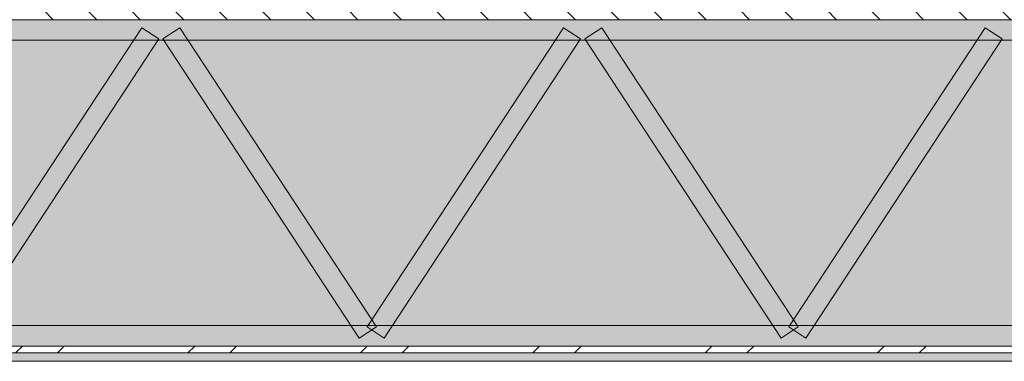
# Model space of a CAD drawing. Units: inches. Extents: x -11880 to -7686, y -129 to 625.
# Drawn here: x -9274 to -9201, y 241 to 267 of the extents above; entities that cross this region are included whole.
import ezdxf

# ---------------------------------------------------------------- set-up
doc = ezdxf.new("R2010")
doc.units = ezdxf.units.IN
doc.header["$MEASUREMENT"] = 0
for name, color, linetype, lineweight in [('A-FLOR', 192, 'Continuous', 9), ('A-FLOR-MCUT', 51, 'Continuous', 9), ('A-FLOR-PATT', 8, 'Continuous', 9), ('S-BEAM', 12, 'Continuous', 9)]:
    doc.layers.add(name, color=color, linetype=linetype, lineweight=lineweight)

# ---------------------------------------------------------------- blocks, each defined once
blk = doc.blocks.new('061753 - Shop-Fabricated Wood Trusses - Generic - WOOD TRUSSES - SIZE TBD-V669-BUILDING SECTION - EAST_WEST - LOOKING SOUTH')
at = {"layer": 'S-BEAM'}
for p, q in [((1972.858, 132.75), (1684.858, 132.75)), ((1842.95, 132.161), (1828.515, 110.161)), ((1844.204, 131.339), (1842.95, 132.161)), ((1845.766, 132.161), (1844.512, 131.339)), ((1860.2, 110.161), (1845.766, 132.161)), ((1873.95, 132.161), (1859.515, 110.161)), ((1875.204, 131.339), (1873.95, 132.161)), ((1876.766, 132.161), (1875.512, 131.339)), ((1891.2, 110.161), (1876.766, 132.161)), ((1904.95, 132.161), (1890.516, 110.161)), ((1906.204, 131.339), (1904.95, 132.161)), ((1684.858, 131.25), (1972.858, 131.25)), ((1829.77, 109.339), (1844.204, 131.339)), ((1844.512, 131.339), (1858.946, 109.339)), ((1860.77, 109.339), (1875.204, 131.339)), ((1875.512, 131.339), (1889.946, 109.339)), ((1891.77, 109.339), (1906.204, 131.339)), ((1972.858, 110.25), (1684.858, 110.25)), ((1858.946, 109.339), (1860.2, 110.161)), ((1859.515, 110.161), (1860.77, 109.339)), ((1889.946, 109.339), (1891.2, 110.161)), ((1890.516, 110.161), (1891.77, 109.339)), ((1684.858, 108.75), (1972.858, 108.75))]:
    blk.add_line(p, q, dxfattribs=at)

msp = doc.modelspace()

# ---------------------------------------------------------------- hatches: boundary and pattern name
at = {"layer": 'A-FLOR-PATT'}
h = msp.add_hatch(dxfattribs=at)
h.set_pattern_fill('FP_90', color=256, style=0, pattern_type=2)
h.set_pattern_definition([(0, (-8533.0164, 235.437), (0, 3.199), []), (315, (-8533.0164, 235.437), (3.198951, 0), [4.524, -4.524]), (45, (-8533.0164, 235.437), (3.198951, 0), [4.524, -4.524])])
h.paths.add_polyline_path([(-9136.16191534, 266.625), (-9134.76048688, 266.625), (-9134.76048688, 267.375), (-9422.76058028, 267.375), (-9422.76058028, 266.625), (-9138.76048687, 266.625)], flags=0)
h = msp.add_hatch(dxfattribs=at)
h.set_pattern_fill('FP_91', color=256, style=0, pattern_type=2)
h.set_pattern_definition([(161.57, (-8532.6964, 235.757), (-2.5604962, -0.0005374), [0, -18.214, 2.022, 0]), (18.43, (-8533.3364, 235.757), (-2.5604962, 0.0005374), [0, -18.214, 2.022, 0]), (108.43, (-8532.6964, 235.757), (1.2792209, -6.4008767), [6.07, -14.166]), (71.57, (-8533.3364, 235.757), (1.2792209, 6.4008767), [6.07, -14.166])])
h.paths.add_polyline_path([(-9299.06667695, 242.625), (-9134.76048688, 242.625), (-9134.76048688, 266.625), (-9422.76058028, 266.625), (-9422.41682754, 265.125), (-9422.76058028, 265.125), (-9422.76058028, 244.125), (-9417.60428909, 244.125), (-9417.26053634, 242.625), (-9324.73884362, 242.625)], flags=0)
h = msp.add_hatch(dxfattribs=at)
h.set_pattern_fill('FP_92', color=256, style=0, pattern_type=2)
h.set_pattern_definition([(45, (-8533.016, 235.437), (-6.33568, 6.33568), []), (45, (-8533.016, 245.037), (-6.33568, 6.33568), [])])
h.paths.add_polyline_path([(-9299.06667695, 242.125), (-9138.76048687, 242.125), (-9138.76048687, 242.625), (-9312.26048654, 242.625), (-9312.26048654, 242.125), (-9310.74230472, 242.125)], flags=0)
h.paths.add_polyline_path([(-9413.83220422, 242.125), (-9315.76048654, 242.125), (-9315.76048654, 242.625), (-9417.26053634, 242.625), (-9417.26053634, 242.125), (-9414.57687883, 242.125)], flags=0)
h.paths.add_polyline_path([(-9134.78035357, 242.125), (-9134.76048688, 242.125), (-9134.76048688, 242.625), (-9135.26048687, 242.62411308), (-9135.26048687, 242.125)], flags=0)
h = msp.add_hatch(dxfattribs=at)
h.set_pattern_fill('FP_89', color=256, style=0, pattern_type=2)
h.set_pattern_definition([(0, (-8533.0164, 235.437), (10.24, 2.56), [0.845, -6.835, 0.845, -6.835, -40.96]), (0, (-8533.0164, 235.437), (10.24, 2.56), [-15.36, 0.845, -14.515, 0.845, -6.835, -17.92]), (0, (-8533.0164, 235.437), (10.24, 2.56), [-38.4, 0.845, -4.275, 0.845, -11.955]), (120, (-8529.1764, 236.717), (-7.337025, 7.5881), [0.845, -6.835, 0.845, -6.835, -40.96]), (120, (-8529.1764, 236.717), (-7.337025, 7.5881), [-15.36, 0.845, -14.515, 0.845, -6.835, -17.92]), (120, (-8529.1764, 236.717), (-7.337025, 7.5881), [-38.4, 0.845, -4.275, 0.845, -11.955]), (240, (-8527.8964, 241.837), (-2.902975, -10.1481), [0.845, -6.835, 0.845, -6.835, -40.96]), (240, (-8527.8964, 241.837), (-2.902975, -10.1481), [-15.36, 0.845, -14.515, 0.845, -6.835, -17.92]), (240, (-8527.8964, 241.837), (-2.902975, -10.1481), [-38.4, 0.845, -4.275, 0.845, -11.955])])
h.paths.add_polyline_path([(-9408.87364999, 241.5), (-9315.76048654, 241.5), (-9315.76048654, 242.125), (-9416.63553634, 242.125), (-9416.63553634, 241.5), (-9413.17449745, 241.5)], flags=0)
h.paths.add_polyline_path([(-9247.72234362, 241.5), (-9138.76048687, 241.5), (-9138.76048687, 242.125), (-9312.26048654, 242.125), (-9312.26048654, 241.5), (-9273.39451029, 241.5)], flags=0)
h.paths.add_polyline_path([(-9135.26048687, 241.5), (-9134.76048688, 241.5), (-9134.78035357, 242.125), (-9135.26048687, 242.125), (-9135.26048687, 241.6292626)], flags=0)

# ---------------------------------------------------------------- linework, layer by layer
at = {"layer": 'A-FLOR'}
msp.add_line((-9416.63553634, 241.5), (-9134.76048688, 241.5), dxfattribs=at)
at = {"layer": 'A-FLOR-MCUT'}
for p, q in [((-9134.76048688, 266.625), (-9422.76058028, 266.625)), ((-9134.76048688, 242.625), (-9417.26053634, 242.625)), ((-9134.76048688, 242.125), (-9416.63553634, 242.125))]:
    msp.add_line(p, q, dxfattribs=at)

# ---------------------------------------------------------------- block references
at = {"layer": 'S-BEAM'}
msp.add_blockref('061753 - Shop-Fabricated Wood Trusses - Generic - WOOD TRUSSES - SIZE TBD-V669-BUILDING SECTION - EAST_WEST - LOOKING SOUTH', (-11107.6184127, 133.875), dxfattribs=at)

doc.saveas('drawing.dxf')
